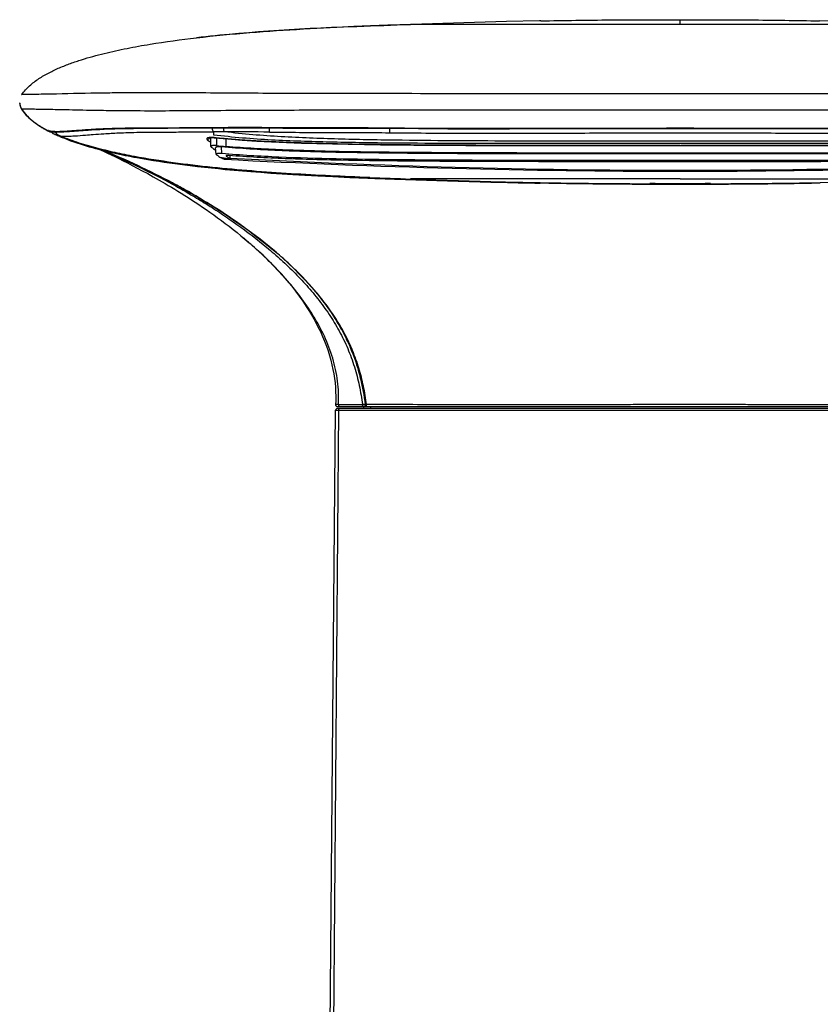
# Model space of a CAD drawing. Units: inches. Extents: x 44 to 955, y -64 to 652.
# Drawn here: x 44 to 171, y 496 to 652 of the extents above; entities that cross this region are included whole.
import ezdxf

# ---------------------------------------------------------------- set-up
doc = ezdxf.new("R2010")
doc.units = ezdxf.units.IN
doc.header["$LTSCALE"] = 1.21
doc.header["$MEASUREMENT"] = 0
doc.layers.add('MSBR-1', color=7, linetype='CONTINUOUS')

msp = doc.modelspace()

# ---------------------------------------------------------------- linework, layer by layer
at = {"layer": 'MSBR-1', "color": 7, "linetype": 'Continuous'}
for p, q in [((88.74, 650.79), (87.09, 650.69)), ((90.41, 650.89), (88.74, 650.79)), ((92.11, 650.98), (90.41, 650.89)), ((93.82, 651.06), (92.11, 650.98)), ((95.56, 651.14), (93.82, 651.06)), ((97.32, 651.22), (95.56, 651.14)), ((100, 651.32), (97.32, 651.22)), ((102.73, 651.42), (100, 651.32)), ((106.48, 651.55), (102.73, 651.42)), ((106.35, 651.55), (106.35, 651.55)), ((149.09, 651.55), (106.35, 651.55)), ((114.76, 651.81), (106.48, 651.55)), ((121.53, 651.99), (114.76, 651.81)), ((126.8, 652.11), (121.53, 651.99)), ((127, 652.11), (126.8, 652.11)), ((149.09, 652.04), (149.09, 652.3)), ((149.09, 651.55), (149.09, 652.04)), ((191.84, 651.55), (149.09, 651.55)), ((195.46, 651.42), (171.19, 652.11)), ((77.59, 649.97), (76.08, 649.82)), ((79.12, 650.11), (77.59, 649.97)), ((80.68, 650.24), (79.12, 650.11)), ((82.25, 650.36), (80.68, 650.24)), ((83.84, 650.48), (82.25, 650.36)), ((85.46, 650.59), (83.84, 650.48)), ((87.09, 650.69), (85.46, 650.59)), ((46.18, 640.45), (44.7, 640.43)), ((46.31, 640.45), (46.18, 640.45)), ((99.7, 640.59), (99.65, 640.59)), ((100.98, 640.58), (99.7, 640.59)), ((130.62, 640.57), (130.59, 640.57)), ((142.09, 640.57), (130.62, 640.57)), ((143.94, 640.57), (142.09, 640.57)), ((149.09, 640.57), (143.94, 640.57)), ((156.09, 640.57), (149.09, 640.57)), ((157.89, 640.57), (156.09, 640.57)), ((167.59, 640.57), (157.89, 640.57)), ((44.73, 638.03), (44.74, 638.03)), ((78.71, 635.2), (78.69, 635.2)), ((79.4, 635.2), (79.34, 635.2)), ((81.49, 635.19), (81.47, 635.19)), ((84.08, 635.17), (84.06, 635.17)), ((48.94, 634.64), (49.03, 634.59)), ((49.03, 634.59), (49.16, 634.55)), ((49.53, 634.35), (49.6, 634.31)), ((51.38, 634.54), (51.65, 634.56)), ((51.65, 634.56), (52.25, 634.6)), ((52.25, 634.6), (54.43, 634.76)), ((54.43, 634.76), (55.2, 634.81)), ((55.2, 634.81), (55.77, 634.85)), ((55.85, 634.89), (55.68, 634.88)), ((55.77, 634.85), (56.38, 634.88)), ((56.38, 634.88), (57.05, 634.92)), ((57.05, 634.92), (57.78, 634.95)), ((57.78, 634.95), (58.57, 634.98)), ((58.57, 634.98), (59.43, 635.01)), ((59.43, 635.01), (60.36, 635.04)), ((60.36, 635.04), (61.36, 635.06)), ((61.36, 635.06), (62.42, 635.07)), ((62.42, 635.07), (63.54, 635.08)), ((67.85, 635.09), (74.05, 635.14)), ((72.69, 635.16), (72.59, 635.16)), ((73.4, 635.17), (72.69, 635.16)), ((73.51, 635.17), (73.4, 635.17)), ((74.05, 635.14), (75.87, 635.16)), ((74.67, 632.21), (74.67, 633.61)), ((75.08, 634.53), (75.09, 634.53)), ((75.09, 634.53), (75.09, 634.07)), ((75.87, 635.16), (77.79, 635.17)), ((77.79, 635.17), (79.81, 635.17)), ((79.81, 635.17), (81.49, 635.16)), ((81.49, 635.16), (83.05, 635.15)), ((83.05, 635.15), (86.07, 635.12)), ((74.42, 633.57), (74.42, 633.58)), ((75.21, 633.6), (75.21, 633.6)), ((75.59, 633.55), (75.59, 632.34)), ((76.42, 631.09), (76.34, 632.15)), ((77.06, 633.41), (77.06, 632.2)), ((126.74, 632.35), (132.86, 632.34)), ((132.86, 632.34), (149.18, 632.34)), ((149.01, 632.35), (149.18, 632.35)), ((149.01, 632.35), (149.01, 632.34)), ((149.18, 632.34), (149.18, 632.35)), ((159, 632.34), (168.42, 632.35)), ((168.42, 632.35), (174.43, 632.36)), ((57.01, 631.73), (57.26, 631.62)), ((57.26, 631.62), (57.75, 631.39)), ((57.75, 631.39), (58.28, 631.15)), ((58.28, 631.15), (58.85, 630.88)), ((58.85, 630.88), (59.45, 630.59)), ((59.45, 630.59), (60.09, 630.28)), ((75.51, 630.96), (75.43, 632.01)), ((77.14, 630.66), (77.19, 630.77)), ((77.76, 630.27), (77.76, 630.76)), ((60.09, 630.28), (60.76, 629.95)), ((60.76, 629.95), (61.48, 629.59)), ((61.48, 629.59), (62.22, 629.2)), ((62.22, 629.2), (63, 628.79)), ((63.82, 630.29), (64.7, 630.14)), ((64.7, 630.14), (65.57, 629.99)), ((65.57, 629.99), (66.43, 629.86)), ((66.43, 629.86), (67.28, 629.73)), ((67.28, 629.73), (68.12, 629.61)), ((68.12, 629.61), (68.95, 629.5)), ((68.95, 629.5), (69.77, 629.39)), ((69.77, 629.39), (70.57, 629.28)), ((70.57, 629.28), (71.37, 629.19)), ((71.37, 629.19), (72.54, 629.05)), ((72.54, 629.05), (73.69, 628.92)), ((76.33, 630.4), (76.32, 630.4)), ((76.46, 630.39), (76.33, 630.4)), ((76.33, 630.38), (76.33, 630.4)), ((76.39, 630.35), (76.33, 630.38)), ((76.49, 630.37), (76.33, 630.38)), ((76.44, 630.33), (76.39, 630.35)), ((76.55, 630.27), (76.44, 630.33)), ((76.49, 630.39), (76.46, 630.39)), ((76.77, 630.36), (76.49, 630.37)), ((76.82, 630.13), (76.55, 630.27)), ((63, 628.79), (63.81, 628.36)), ((63.81, 628.36), (64.66, 627.9)), ((73.69, 628.92), (74.8, 628.8)), ((74.8, 628.8), (75.9, 628.69)), ((75.9, 628.69), (76.97, 628.58)), ((76.97, 628.58), (78.36, 628.45)), ((78.36, 628.45), (79.71, 628.34)), ((79.71, 628.34), (81.02, 628.23)), ((81.02, 628.23), (82.61, 628.11)), ((82.61, 628.11), (84.16, 627.99)), ((84.16, 627.99), (85.96, 627.87)), ((85.96, 627.87), (87.67, 627.76)), ((87.67, 627.76), (89.58, 627.65)), ((89.58, 627.65), (91.64, 627.54)), ((91.64, 627.54), (94.04, 627.42)), ((94.04, 627.42), (96.73, 627.3)), ((68.42, 626.32), (68.49, 626.28)), ((96.73, 627.3), (103.79, 627.03)), ((99.86, 627.28), (102.95, 627.16)), ((102.95, 627.16), (106.78, 627.03)), ((103.79, 627.03), (113.01, 626.74)), ((112.85, 627.05), (106.35, 627.05)), ((106.78, 627.03), (113.95, 626.81)), ((117.88, 627.05), (112.85, 627.05)), ((113.95, 626.81), (120.79, 626.62)), ((117.16, 627.06), (115.12, 627.05)), ((149.09, 627.05), (117.88, 627.05)), ((121.4, 626.61), (126.88, 626.49)), ((126.9, 626.38), (126.88, 626.38)), ((144.37, 626.32), (144.37, 626.32)), ((149.09, 626.3), (144.37, 626.3)), ((144.38, 626.32), (144.38, 626.32)), ((144.38, 626.32), (144.39, 626.32)), ((144.39, 626.32), (144.41, 626.32)), ((144.41, 626.32), (144.45, 626.32)), ((144.45, 626.32), (144.53, 626.33)), ((144.53, 626.33), (144.71, 626.33)), ((144.71, 626.33), (145.21, 626.33)), ((145.21, 626.33), (146.59, 626.34)), ((146.59, 626.34), (148.3, 626.35)), ((148.3, 626.35), (150.08, 626.35)), ((149.09, 627.05), (185.25, 627.05)), ((149.09, 626.3), (149.09, 626.35)), ((149.09, 626.3), (149.09, 626.3)), ((153.73, 626.3), (149.09, 626.3)), ((150.08, 626.35), (151.74, 626.34)), ((151.74, 626.34), (153.07, 626.33)), ((153.07, 626.33), (153.51, 626.33)), ((153.51, 626.33), (153.67, 626.33)), ((153.67, 626.33), (153.74, 626.32)), ((153.81, 626.3), (153.73, 626.3)), ((153.74, 626.32), (153.77, 626.32)), ((153.77, 626.32), (153.8, 626.32)), ((153.8, 626.32), (153.81, 626.32)), ((171.31, 626.49), (178.24, 626.65)), ((70.49, 625.39), (70.49, 625.39)), ((70.52, 625.38), (70.49, 625.39)), ((80.07, 617.53), (80.75, 616.95)), ((80.75, 616.95), (80.63, 617.06)), ((81.25, 616.51), (81.23, 616.53)), ((99.16, 592.06), (99.3, 591.07)), ((93.01, 423.59), (94.46, 590.39)), ((94.9, 590.39), (93.6, 423.59)), ((94.9, 591.3), (94.44, 591.3)), ((94.46, 590.39), (203.73, 590.39)), ((94.74, 590.98), (99.4, 590.98)), ((203.43, 590.68), (94.76, 590.68)), ((94.9, 591.3), (98.71, 591.29)), ((98.94, 590.68), (98.94, 590.98)), ((99.26, 591.34), (99.14, 591.35)), ((99.4, 590.98), (198.78, 590.98)), ((100.03, 590.68), (100.03, 590.98))]:
    msp.add_line(p, q, dxfattribs=at)
for points in [[(76.08, 649.82), (75.34, 649.75), (74.6, 649.67), (73.86, 649.59), (73.14, 649.51), (72.39, 649.43)], [(44.36, 639.1), (44.36, 639.09), (44.37, 639.03), (44.37, 638.98), (44.38, 638.93), (44.39, 638.88), (44.39, 638.84), (44.4, 638.79), (44.41, 638.74), (44.42, 638.7), (44.44, 638.65), (44.45, 638.61), (44.46, 638.56), (44.48, 638.52), (44.49, 638.48), (44.51, 638.44), (44.53, 638.4), (44.54, 638.36), (44.56, 638.32), (44.58, 638.28)], [(44.58, 638.28), (44.6, 638.25), (44.62, 638.21), (44.64, 638.18), (44.66, 638.14), (44.68, 638.11), (44.7, 638.08), (44.72, 638.05), (44.73, 638.03)], [(44.73, 638.03), (44.86, 637.85), (45.07, 637.59), (45.29, 637.33), (45.52, 637.08), (45.77, 636.83), (46.03, 636.59), (46.31, 636.35), (46.6, 636.12), (46.91, 635.89), (47.22, 635.66), (47.55, 635.45), (47.89, 635.23), (48.24, 635.03), (48.6, 634.82), (48.86, 634.68)], [(49.04, 634.7), (49.1, 634.67), (49.16, 634.65), (49.23, 634.63), (49.3, 634.61), (49.36, 634.6), (49.43, 634.58), (49.51, 634.57), (49.58, 634.56), (49.66, 634.55), (49.73, 634.54), (49.81, 634.53), (49.9, 634.53), (49.98, 634.52), (50.07, 634.52), (50.16, 634.52), (50.25, 634.51), (50.35, 634.51), (50.45, 634.51), (50.55, 634.51), (50.66, 634.52), (50.77, 634.52), (50.88, 634.52), (51, 634.53), (51.12, 634.53), (51.38, 634.54)], [(49.16, 634.55), (49.28, 634.52), (49.41, 634.49)], [(49.65, 634.28), (49.95, 634.14), (50.45, 633.92)], [(50.45, 633.92), (50.95, 633.7), (51.45, 633.5), (51.94, 633.3), (52.44, 633.12), (52.94, 632.94), (53.44, 632.77), (53.93, 632.61), (54.42, 632.46), (54.91, 632.31), (55.4, 632.16), (55.89, 632.03), (56.37, 631.89), (56.86, 631.77), (57.34, 631.64), (57.82, 631.53), (58.29, 631.41), (58.77, 631.3), (59.24, 631.19), (59.71, 631.09), (60.18, 630.99), (60.64, 630.89), (61.1, 630.79), (61.56, 630.7), (62.02, 630.61), (62.48, 630.53), (62.93, 630.45), (63.82, 630.29)], [(63.54, 635.08), (64.7, 635.08), (67.85, 635.09)], [(74.29, 633.55), (74.29, 633.55), (74.29, 633.55), (74.29, 633.55), (74.3, 633.55), (74.31, 633.56), (74.32, 633.56), (74.34, 633.56), (74.35, 633.57), (74.38, 633.58), (74.4, 633.58), (74.43, 633.59), (74.46, 633.59), (74.5, 633.6), (74.54, 633.6), (74.58, 633.6), (74.62, 633.61), (74.67, 633.61), (74.72, 633.61), (74.77, 633.61), (74.83, 633.61), (74.89, 633.61), (74.94, 633.61), (75.01, 633.6), (75.07, 633.6)], [(86.07, 635.12), (88.18, 635.12), (90.31, 635.11)], [(90.31, 635.11), (96.77, 635.11), (98.95, 635.1), (101.13, 635.09), (107.59, 635.03)], [(107.59, 635.03), (112.23, 635.01), (117.03, 635.01), (122, 635.01), (137.84, 635.04)], [(137.84, 635.04), (143.44, 635.04), (149.09, 635.05)], [(149.09, 635.05), (154.75, 635.04), (160.35, 635.04), (176.19, 635.01)], [(75.07, 633.6), (75.13, 633.6), (75.2, 633.59), (75.21, 633.59)], [(75.21, 633.59), (77.35, 633.39), (79.62, 633.21), (81.94, 633.06), (84.28, 632.94), (86.65, 632.83), (89.05, 632.74), (91.49, 632.67), (93.96, 632.61), (96.46, 632.56), (99.01, 632.52), (101.59, 632.48), (104.21, 632.45), (106.87, 632.43), (109.57, 632.41), (112.32, 632.39), (115.11, 632.38), (117.94, 632.37), (120.83, 632.36), (126.74, 632.35)], [(149.18, 632.34), (152.44, 632.34), (159, 632.34)], [(57.27, 631.66), (57.91, 631.39), (58.63, 631.09), (59.37, 630.76), (60.15, 630.41), (60.96, 630.05), (61.8, 629.66), (62.67, 629.25), (63.57, 628.82), (64.49, 628.36), (65.45, 627.88), (66.44, 627.37), (67.45, 626.84), (68.49, 626.27)], [(57.52, 631.6), (58.05, 631.38), (58.75, 631.09), (59.47, 630.79), (60.23, 630.46), (61.01, 630.12), (61.82, 629.76), (62.66, 629.37), (63.53, 628.97), (64.43, 628.53), (65.37, 628.08), (66.34, 627.59), (67.35, 627.08), (68.39, 626.53)], [(64.66, 627.9), (65.55, 627.41), (66, 627.15), (66.47, 626.88), (66.95, 626.61), (67.43, 626.33), (67.92, 626.04), (68.43, 625.74), (68.94, 625.43), (69.46, 625.11), (69.99, 624.78), (70.53, 624.44), (71.08, 624.1), (71.63, 623.74), (72.2, 623.37), (72.77, 622.99), (73.35, 622.6), (73.94, 622.19), (74.53, 621.78), (75.13, 621.36), (75.74, 620.92), (76.35, 620.48), (76.96, 620.02), (77.57, 619.55), (78.19, 619.06), (78.82, 618.57), (79.44, 618.06), (80.07, 617.53)], [(68.39, 626.53), (69.47, 625.95), (70.49, 625.39)], [(115.12, 627.05), (113.25, 627.05), (112.85, 627.05)], [(120.79, 626.62), (120.94, 626.62), (121.4, 626.61)], [(153.81, 626.32), (153.81, 626.32), (153.81, 626.32)], [(70.49, 625.39), (71.48, 624.82), (72.59, 624.18), (73.72, 623.5), (74.88, 622.78), (76.07, 622.03), (77.26, 621.25), (78.45, 620.44), (79.63, 619.6), (80.8, 618.76), (81.93, 617.9), (83.04, 617.04), (84.1, 616.17), (85.11, 615.32), (86.07, 614.48), (86.99, 613.64), (87.87, 612.8), (88.7, 611.97), (89.5, 611.14), (90.27, 610.31), (91.01, 609.47), (91.72, 608.63), (92.4, 607.77), (93.04, 606.92), (93.66, 606.05), (94.25, 605.17), (94.81, 604.28), (95.34, 603.37), (95.85, 602.44), (96.32, 601.51), (96.76, 600.55), (97.18, 599.56), (97.56, 598.56), (97.9, 597.54), (98.22, 596.49), (98.5, 595.42), (98.75, 594.33), (98.97, 593.21), (99.16, 592.06)], [(80.69, 617), (81.25, 616.51), (82.13, 615.71), (82.98, 614.92), (83.8, 614.12), (84.59, 613.31), (85.35, 612.51), (86.08, 611.7), (86.78, 610.9), (87.45, 610.09), (88.08, 609.28), (88.69, 608.47), (89.26, 607.66), (89.81, 606.85), (90.32, 606.04), (90.8, 605.23), (91.25, 604.43), (91.66, 603.64), (92.04, 602.86), (92.39, 602.08), (92.71, 601.32), (92.99, 600.56), (93.25, 599.81), (93.49, 599.07), (93.69, 598.34), (93.88, 597.61), (94.03, 596.88), (94.16, 596.16), (94.27, 595.45), (94.36, 594.74), (94.42, 594.03), (94.46, 593.32), (94.47, 592.61), (94.47, 591.91), (94.44, 591.3)], [(94.44, 591.3), (94.44, 591.28), (94.45, 591.25), (94.45, 591.23), (94.46, 591.2), (94.47, 591.17), (94.48, 591.15), (94.49, 591.12), (94.51, 591.1), (94.52, 591.08), (94.54, 591.06), (94.56, 591.04), (94.59, 591.03), (94.61, 591.02), (94.64, 591), (94.66, 591), (94.69, 590.99), (94.72, 590.99), (94.74, 590.98)]]:
    msp.add_lwpolyline(points, dxfattribs=at)
for centre, radius, start, end in [((46.2, 639.4), 1.82, 145.6971, 146.8609), ((46.37, 639.19), 2.01, 182.93, 206.2023), ((46.33, 639.17), 1.96, 206.2419, 212.5986), ((46.29, 639.15), 1.92, 212.6097, 215.7676), ((79.66, 32.03), 603.16, 90.09154, 90.58365), ((79.35, 203.54), 431.66, 89.8083, 89.993), ((79.4, 215.51), 419.69, 89.3637, 89.7134), ((49.04, 634.93), 0.305, 233.5952, 235.2222), ((49.82, 634.56), 0.338, 176.671, 192.0568), ((49.81, 634.55), 0.326, 192.0416, 204.6835), ((60.87, 657.76), 26.01, 244.2973, 244.4793), ((49.85, 634.71), 0.468, 235.8331, 239.7154), ((49.87, 634.75), 0.515, 239.6932, 241.7532), ((49.9, 634.79), 0.569, 241.7677, 244.4721), ((61.42, 658.93), 27.31, 244.4915, 246.1314), ((61.07, 658.17), 26.17, 244.5778, 245.02), ((50.9, 634.91), 0.999, 202.8212, 246.3838), ((62.01, 660.26), 28.76, 246.1194, 246.3267), ((77.22, 18.41), 616.13, 90.03669, 90.19741), ((77.21, 151.67), 482.86, 89.1981, 90.0472), ((82.65, 644.37), 14, 232.3793, 235.256), ((82.8, 644.44), 13.72, 232.3745, 233.6667), ((74.69, 633.84), 0.38, 223.1841, 224.9422), ((83.94, 644.64), 15.55, 233.6918, 236.926), ((74.74, 629.18), 4.45, 83.95, 84.9291), ((88.4, 762.37), 130.66, 264.3732, 265.0242), ((12.05, 523.01), 117.69, 61.3832, 67.406), ((14.02, 524), 116.06, 61.9613, 67.9897), ((85.24, 645.3), 17.37, 236.1918, 239.0601), ((86.11, 644.13), 16.19, 236.3606, 237.1271), ((86.44, 644.64), 16.79, 237.1298, 238.8826), ((16.29, 528.27), 111.22, 60.8367, 61.9599), ((144.95, 1812.71), 1186.29, 267.82195, 268.13535), ((145.2, 1809.57), 1183.26, 267.80375, 268.11799), ((175.68, 2708.3), 2082.5, 268.09186, 268.27549), ((155.5, 2019.8), 1393.71, 268.25329, 268.82361), ((145.38, 1540.3), 914, 268.84016, 269.93666), ((152.65, 1554.56), 928.26, 270.07201, 271.15173), ((30.06, 558.71), 77.21, 49.5337, 49.8711), ((31.05, 559.87), 75.68, 49.0767, 49.5342), ((32.68, 561.74), 73.21, 48.45, 48.952), ((94.76, 590.38), 0.3, 90, 179.5), ((98.73, 591.28), 0.413, 359.9832, 8.6698)]:
    msp.add_arc(centre, radius, start, end, dxfattribs=at)
for points, knots in [([(72.39, 649.43), (75.2, 649.76), (80.85, 650.29), (89.34, 650.85), (97.84, 651.26), (103.51, 651.45), (106.35, 651.55)], [0, 0, 0, 0, 0.250021, 0.500027, 0.75002, 1, 1, 1, 1]), ([(127, 652.11), (130.68, 652.18), (138.05, 652.29), (145.41, 652.3), (149.09, 652.3)], [0, 0, 0, 0, 0.500005, 1, 1, 1, 1]), ([(149.09, 652.3), (152.78, 652.3), (160.14, 652.29), (167.51, 652.18), (171.19, 652.11)], [0, 0, 0, 0, 0.499995, 1, 1, 1, 1]), ([(44.7, 640.43), (45.05, 640.94), (45.9, 641.87), (47.39, 642.99), (49.01, 643.92), (50.69, 644.71), (52.42, 645.38), (54.77, 646.17), (57.76, 646.99), (61.38, 647.78), (66.25, 648.65), (69.93, 649.14), (72.39, 649.43)], [0, 0, 0, 0, 0.062839, 0.125528, 0.188137, 0.250686, 0.313194, 0.375685, 0.500602, 0.625481, 0.75034, 1, 1, 1, 1]), ([(99.65, 640.59), (95.6, 640.59), (89.52, 640.6), (81.42, 640.63), (75.42, 640.67), (69.68, 640.71), (64.52, 640.73), (60.21, 640.7), (55.24, 640.63), (50.72, 640.53), (47.29, 640.46), (46.31, 640.45)], [0, 0, 0, 0, 0.227982, 0.34198, 0.455241, 0.565219, 0.664862, 0.745464, 0.807495, 0.944463, 1, 1, 1, 1]), ([(130.59, 640.57), (128.13, 640.57), (118.26, 640.57), (108.39, 640.57), (100.98, 640.58)], [0, 0, 0, 0, 0.249742, 1, 1, 1, 1]), ([(197.21, 640.58), (194.74, 640.58), (184.87, 640.57), (174.99, 640.57), (167.59, 640.57)], [0, 0, 0, 0, 0.250321, 1, 1, 1, 1]), ([(44.7, 638.17), (44.71, 638.17), (44.73, 638.17), (44.78, 638.17), (44.87, 638.17), (45.01, 638.17), (45.2, 638.17), (45.45, 638.16), (45.77, 638.16), (46.38, 638.15), (47.45, 638.13), (49.29, 638.1), (52.22, 638.04), (55.65, 637.96), (59.59, 637.91), (63.84, 637.87), (69, 637.88), (74.81, 637.92), (80.92, 637.96), (89.2, 637.99), (99.55, 638.01), (111.95, 638.02), (124.34, 638.02), (136.72, 638.03), (144.97, 638.03), (149.09, 638.03)], [0, 0, 0, 0, 0.000156, 0.000642, 0.001503, 0.002793, 0.004577, 0.006934, 0.009961, 0.013781, 0.024464, 0.040891, 0.06658, 0.108544, 0.139454, 0.17985, 0.23073, 0.287785, 0.34686, 0.406391, 0.525468, 0.644299, 0.762952, 0.881504, 1, 1, 1, 1]), ([(44.74, 638.03), (44.99, 637.66), (45.57, 636.98), (46.91, 635.81), (48.05, 635.11), (48.83, 634.7)], [0, 0, 0, 0, 0.251941, 0.502426, 1, 1, 1, 1]), ([(44.85, 637.95), (44.85, 637.95), (44.82, 637.97), (44.8, 637.98), (44.78, 637.99)], [0, 0, 0, 0, 0.288027, 1, 1, 1, 1]), ([(149.09, 638.03), (153.56, 638.03), (162.51, 638.03), (175.93, 638.02), (187.12, 638.02), (196.08, 638.01), (202.81, 638.01), (209.55, 637.99), (216.27, 637.97), (221.85, 637.93), (226.23, 637.9), (229.39, 637.88), (232.35, 637.87), (235.04, 637.87), (237.41, 637.89), (240.81, 637.93), (243.42, 637.98), (245.34, 638.02)], [0, 0, 0, 0, 0.139325, 0.278726, 0.418269, 0.488129, 0.55807, 0.628092, 0.698111, 0.767677, 0.801811, 0.834866, 0.865965, 0.894115, 0.918725, 0.93996, 1, 1, 1, 1]), ([(84.06, 635.17), (84.06, 635.16), (84.06, 635.15), (84.07, 635.14), (84.07, 635.14)], [0, 0, 0, 0, 0.666117, 1, 1, 1, 1]), ([(103.22, 635.1), (100.02, 635.14), (95.23, 635.15), (88.85, 635.14), (85.66, 635.15), (84.08, 635.17)], [0, 0, 0, 0, 0.501234, 0.751046, 1, 1, 1, 1]), ([(48.83, 634.7), (48.86, 634.69), (48.93, 634.67), (49, 634.68), (49.04, 634.7)], [0, 0, 0, 0, 0.439177, 1, 1, 1, 1]), ([(48.94, 634.64), (48.93, 634.64), (48.9, 634.65), (48.88, 634.67), (48.86, 634.68)], [0, 0, 0, 0, 0.258277, 1, 1, 1, 1]), ([(49.06, 634.69), (49.05, 634.69), (49.01, 634.71), (48.96, 634.73), (48.93, 634.75)], [0, 0, 0, 0, 0.26377, 1, 1, 1, 1]), ([(51.9, 634.61), (51.51, 634.59), (50.86, 634.55), (50.03, 634.54), (49.47, 634.58), (49.18, 634.65), (49.06, 634.69)], [0, 0, 0, 0, 0.410908, 0.683707, 0.869849, 1, 1, 1, 1]), ([(49.39, 634.59), (49.39, 634.58), (49.4, 634.52), (49.42, 634.47), (49.45, 634.43)], [0, 0, 0, 0, 0.288198, 1, 1, 1, 1]), ([(49.45, 634.43), (49.47, 634.41), (49.49, 634.38), (49.52, 634.36), (49.53, 634.35)], [0, 0, 0, 0, 0.739502, 1, 1, 1, 1]), ([(49.58, 634.32), (49.58, 634.32), (49.57, 634.32), (49.57, 634.33), (49.56, 634.34), (49.54, 634.36), (49.53, 634.38), (49.52, 634.41), (49.51, 634.42)], [0, 0, 0, 0, 0.113387, 0.172153, 0.287018, 0.411075, 0.690973, 1, 1, 1, 1]), ([(49.53, 634.35), (49.54, 634.35), (49.55, 634.34), (49.57, 634.33), (49.59, 634.32)], [0, 0, 0, 0, 0.272884, 1, 1, 1, 1]), ([(99.86, 627.18), (95.69, 627.34), (89.44, 627.63), (81.11, 628.21), (74.88, 628.77), (68.66, 629.5), (63.51, 630.31), (59.42, 631.14), (56.38, 631.87), (53.38, 632.76), (51.42, 633.5), (50.46, 633.91)], [0, 0, 0, 0, 0.250003, 0.375007, 0.500008, 0.625008, 0.750001, 0.812503, 0.875007, 0.93751, 1, 1, 1, 1]), ([(50.5, 634), (50.6, 633.95), (50.87, 633.88), (51.38, 633.83), (52.13, 633.83), (53.29, 633.89), (54.63, 634.01), (56.18, 634.13), (57.94, 634.25), (59.78, 634.35), (61.67, 634.42), (63.51, 634.46), (65.68, 634.48), (68.21, 634.49), (71.07, 634.51), (73.09, 634.52), (74.14, 634.53)], [0, 0, 0, 0, 0.014264, 0.034591, 0.064487, 0.109852, 0.182028, 0.235035, 0.306274, 0.405126, 0.469226, 0.545992, 0.637487, 0.744659, 0.866459, 1, 1, 1, 1]), ([(99.86, 627.28), (95.7, 627.44), (89.46, 627.72), (81.15, 628.3), (74.92, 628.86), (68.72, 629.59), (63.57, 630.4), (59.48, 631.22), (56.43, 631.96), (53.92, 632.69), (51.95, 633.39), (50.98, 633.78), (50.5, 633.99)], [0, 0, 0, 0, 0.249705, 0.374584, 0.499486, 0.624423, 0.749412, 0.811952, 0.874532, 0.937183, 0.968572, 1, 1, 1, 1]), ([(55.68, 634.88), (54.92, 634.83), (53.65, 634.74), (52.39, 634.65), (51.9, 634.61)], [0, 0, 0, 0, 0.606559, 1, 1, 1, 1]), ([(72.59, 635.16), (71.49, 635.15), (69.4, 635.13), (66.44, 635.11), (63.85, 635.11), (61.14, 635.09), (58.51, 635.03), (56.62, 634.94), (55.85, 634.89)], [0, 0, 0, 0, 0.197077, 0.375061, 0.529948, 0.660966, 0.860845, 1, 1, 1, 1]), ([(74.14, 634.53), (74.22, 634.53), (74.53, 634.53), (74.85, 634.53), (75.08, 634.53)], [0, 0, 0, 0, 0.24852, 1, 1, 1, 1]), ([(75.13, 633.61), (75, 633.62), (74.75, 633.63), (74.5, 633.62), (74.39, 633.6)], [0, 0, 0, 0, 0.54193, 1, 1, 1, 1]), ([(74.87, 635.15), (74.89, 635.02), (74.92, 634.84), (75.01, 634.63), (75.07, 634.56), (75.09, 634.53)], [0, 0, 0, 0, 0.587561, 0.819877, 1, 1, 1, 1]), ([(75.09, 634.07), (76.63, 633.89), (79.69, 633.57), (84.31, 633.26), (88.94, 633.07), (93.56, 632.93), (98.19, 632.85), (104.36, 632.77), (112.07, 632.73), (121.33, 632.72), (133.67, 632.73), (142.92, 632.74), (149.09, 632.74)], [0, 0, 0, 0, 0.062478, 0.124971, 0.187465, 0.249958, 0.312453, 0.374952, 0.499953, 0.62496, 0.749971, 1, 1, 1, 1]), ([(76.63, 635.16), (76.64, 635.03), (76.67, 634.85), (76.75, 634.64), (76.79, 634.56), (76.82, 634.53)], [0, 0, 0, 0, 0.593732, 0.825155, 1, 1, 1, 1]), ([(149.09, 633.04), (143.07, 633.04), (131.01, 633.04), (115.95, 633.07), (105.4, 633.17), (99.37, 633.26), (94.85, 633.37), (90.34, 633.52), (85.82, 633.73), (81.31, 634.04), (78.31, 634.35), (76.82, 634.53)], [0, 0, 0, 0, 0.25, 0.5, 0.624999, 0.6875, 0.75, 0.812498, 0.875002, 0.937501, 1, 1, 1, 1]), ([(83.9, 635.14), (83.9, 635.01), (83.91, 634.82), (83.94, 634.6), (83.96, 634.52), (83.97, 634.49)], [0, 0, 0, 0, 0.608413, 0.838171, 1, 1, 1, 1]), ([(83.97, 634.49), (85.55, 634.46), (88.71, 634.44), (95.05, 634.43), (99.81, 634.42), (102.98, 634.38)], [0, 0, 0, 0, 0.249142, 0.498977, 1, 1, 1, 1]), ([(102.98, 635.07), (102.98, 634.93), (102.98, 634.7), (102.98, 634.47), (102.98, 634.38)], [0, 0, 0, 0, 0.609924, 1, 1, 1, 1]), ([(102.98, 634.38), (106.82, 634.34), (114.51, 634.31), (126.04, 634.32), (137.57, 634.35), (145.25, 634.35), (149.09, 634.35)], [0, 0, 0, 0, 0.250064, 0.500066, 0.75004, 1, 1, 1, 1]), ([(149.09, 635.08), (145.27, 635.08), (137.63, 635.07), (126.16, 635.04), (114.69, 635.03), (107.04, 635.06), (103.22, 635.1)], [0, 0, 0, 0, 0.25, 0.499999, 0.749998, 1, 1, 1, 1]), ([(103.22, 635.1), (103.22, 635.1), (103.22, 635.09), (103.22, 635.08), (103.22, 635.08), (103.22, 635.07), (103.22, 635.07)], [0, 0, 0, 0, 0.411968, 0.727789, 0.929131, 1, 1, 1, 1]), ([(194.97, 635.1), (191.15, 635.06), (183.5, 635.03), (172.03, 635.04), (160.56, 635.07), (152.92, 635.08), (149.09, 635.08)], [0, 0, 0, 0, 0.250002, 0.500001, 0.75, 1, 1, 1, 1]), ([(221.37, 634.53), (219.88, 634.35), (216.88, 634.04), (212.37, 633.73), (207.85, 633.52), (203.34, 633.37), (198.82, 633.26), (192.79, 633.17), (182.24, 633.07), (167.18, 633.04), (155.12, 633.04), (149.09, 633.04)], [0, 0, 0, 0, 0.062499, 0.124998, 0.187502, 0.25, 0.3125, 0.375001, 0.5, 0.75, 1, 1, 1, 1]), ([(149.09, 634.35), (152.94, 634.35), (160.62, 634.35), (172.15, 634.32), (183.68, 634.31), (191.36, 634.34), (195.21, 634.38)], [0, 0, 0, 0, 0.24996, 0.499934, 0.749936, 1, 1, 1, 1]), ([(149.09, 632.74), (155.27, 632.74), (164.52, 632.73), (176.86, 632.72), (186.12, 632.73), (193.83, 632.77), (200, 632.85), (204.63, 632.93), (209.25, 633.07), (213.88, 633.26), (218.49, 633.57), (221.56, 633.89), (223.09, 634.07)], [0, 0, 0, 0, 0.250029, 0.37504, 0.500047, 0.625048, 0.687547, 0.750042, 0.812535, 0.875029, 0.937522, 1, 1, 1, 1]), ([(74.39, 633.6), (74.35, 633.6), (74.27, 633.58), (74.17, 633.56), (74.1, 633.52), (74.04, 633.48), (74.02, 633.43), (74.02, 633.38), (74.05, 633.33), (74.09, 633.3), (74.1, 633.29)], [0, 0, 0, 0, 0.206274, 0.378677, 0.515805, 0.620853, 0.703786, 0.781964, 0.877327, 1, 1, 1, 1]), ([(74.41, 633.5), (74.38, 633.44), (74.3, 633.33), (74.17, 633.28), (74.1, 633.29)], [0, 0, 0, 0, 0.495072, 1, 1, 1, 1]), ([(75.59, 632.34), (75.47, 632.35), (75.29, 632.36), (75.08, 632.36), (74.94, 632.34), (74.83, 632.32), (74.75, 632.3), (74.71, 632.27), (74.68, 632.25), (74.67, 632.22), (74.67, 632.21)], [0, 0, 0, 0, 0.371767, 0.536794, 0.680324, 0.798322, 0.888887, 0.924163, 0.953459, 1, 1, 1, 1]), ([(74.67, 632.21), (74.67, 632.2), (74.68, 632.18), (74.7, 632.15), (74.72, 632.12), (74.74, 632.11)], [0, 0, 0, 0, 0.1936, 0.543556, 1, 1, 1, 1]), ([(149.01, 632.35), (147.48, 632.35), (144.4, 632.35), (139.78, 632.35), (135.17, 632.35), (129.01, 632.36), (121.32, 632.37), (112.09, 632.4), (102.85, 632.47), (95.16, 632.58), (89.01, 632.75), (85.17, 632.9), (82.48, 633.03), (80.95, 633.13), (79.8, 633.2), (78.84, 633.28), (78.08, 633.33), (77.5, 633.38), (76.93, 633.43), (76.17, 633.5), (75.59, 633.56), (75.21, 633.6)], [0, 0, 0, 0, 0.06252, 0.125041, 0.187561, 0.250081, 0.375122, 0.500162, 0.625199, 0.750226, 0.812728, 0.875209, 0.906436, 0.922045, 0.937646, 0.953246, 0.961039, 0.968835, 0.976632, 0.984422, 1, 1, 1, 1]), ([(75.21, 633.6), (75.21, 633.6), (75.21, 633.59), (75.21, 633.59), (75.21, 633.59)], [0, 0, 0, 0, 0.666281, 1, 1, 1, 1]), ([(76.34, 632.15), (76.22, 632.16), (76.05, 632.17), (75.83, 632.16), (75.69, 632.15), (75.58, 632.12), (75.51, 632.1), (75.46, 632.07), (75.44, 632.05), (75.43, 632.03), (75.43, 632.01)], [0, 0, 0, 0, 0.375451, 0.542046, 0.686341, 0.80394, 0.892936, 0.927115, 0.95523, 1, 1, 1, 1]), ([(149.01, 631.02), (142.95, 631.02), (133.86, 631.02), (121.74, 631.03), (112.65, 631.06), (103.56, 631.12), (95.99, 631.23), (89.93, 631.38), (85.4, 631.54), (80.86, 631.78), (77.85, 632.01), (76.34, 632.15)], [0, 0, 0, 0, 0.250061, 0.375092, 0.500122, 0.62515, 0.75017, 0.812671, 0.875158, 0.937611, 1, 1, 1, 1]), ([(149.08, 631.16), (146.08, 631.15), (140.07, 631.16), (131.07, 631.16), (122.06, 631.17), (113.05, 631.2), (104.05, 631.26), (96.54, 631.35), (90.54, 631.5), (86.04, 631.65), (81.55, 631.87), (78.56, 632.07), (77.06, 632.2)], [0, 0, 0, 0, 0.125032, 0.250064, 0.375096, 0.500128, 0.625157, 0.750178, 0.812679, 0.875164, 0.937617, 1, 1, 1, 1]), ([(221.85, 632.15), (220.34, 632), (217.32, 631.78), (212.77, 631.54), (208.22, 631.38), (202.15, 631.23), (194.56, 631.12), (185.45, 631.06), (176.34, 631.03), (164.19, 631.02), (155.08, 631.02), (149.01, 631.02)], [0, 0, 0, 0, 0.062391, 0.124845, 0.187331, 0.249833, 0.374852, 0.49988, 0.62491, 0.74994, 1, 1, 1, 1]), ([(221.12, 632.2), (219.63, 632.07), (216.64, 631.87), (212.14, 631.65), (207.64, 631.5), (201.64, 631.35), (194.13, 631.26), (185.12, 631.2), (176.11, 631.17), (167.1, 631.16), (158.09, 631.16), (152.08, 631.15), (149.08, 631.16)], [0, 0, 0, 0, 0.062383, 0.124836, 0.187321, 0.249822, 0.374843, 0.499872, 0.624904, 0.749936, 0.874968, 1, 1, 1, 1]), ([(222.98, 633.6), (222.21, 633.52), (220.69, 633.38), (217.62, 633.14), (213.79, 632.93), (209.18, 632.75), (203.03, 632.58), (195.33, 632.47), (186.1, 632.4), (176.87, 632.37), (164.56, 632.35), (155.33, 632.35), (149.18, 632.35)], [0, 0, 0, 0, 0.031162, 0.062351, 0.124789, 0.187271, 0.249773, 0.3748, 0.499838, 0.624878, 0.749919, 1, 1, 1, 1]), ([(76.42, 631.09), (76.3, 631.1), (76.12, 631.11), (75.9, 631.1), (75.77, 631.09), (75.66, 631.07), (75.58, 631.04), (75.54, 631.02), (75.52, 631), (75.51, 630.97), (75.51, 630.96)], [0, 0, 0, 0, 0.375974, 0.542793, 0.687294, 0.805043, 0.894035, 0.928114, 0.956029, 1, 1, 1, 1]), ([(75.51, 630.96), (75.51, 630.94), (75.53, 630.91), (75.56, 630.88), (75.58, 630.87)], [0, 0, 0, 0, 0.408344, 1, 1, 1, 1]), ([(149.01, 629.98), (142.95, 629.98), (133.87, 629.98), (121.77, 629.99), (112.69, 630.02), (103.61, 630.08), (94.54, 630.21), (86.98, 630.42), (80.94, 630.73), (77.92, 630.95), (76.42, 631.09)], [0, 0, 0, 0, 0.250061, 0.375091, 0.500121, 0.625149, 0.750169, 0.875156, 0.93761, 1, 1, 1, 1]), ([(77.53, 630.78), (77.48, 630.79), (77.38, 630.79), (77.26, 630.78), (77.18, 630.77), (77.14, 630.76), (77.11, 630.74), (77.1, 630.72)], [0, 0, 0, 0, 0.374432, 0.680757, 0.797123, 0.887399, 1, 1, 1, 1]), ([(77.1, 630.72), (77.1, 630.72), (77.1, 630.7), (77.11, 630.69), (77.12, 630.67), (77.14, 630.66), (77.14, 630.66)], [0, 0, 0, 0, 0.189257, 0.40131, 0.667109, 1, 1, 1, 1]), ([(148.95, 629.79), (145.97, 629.79), (140.02, 629.79), (131.09, 629.79), (122.16, 629.8), (113.22, 629.83), (104.29, 629.88), (96.85, 629.98), (90.9, 630.11), (86.44, 630.26), (81.98, 630.46), (79.01, 630.66), (77.53, 630.78)], [0, 0, 0, 0, 0.125029, 0.250059, 0.375088, 0.500117, 0.625143, 0.750162, 0.812663, 0.87515, 0.937607, 1, 1, 1, 1]), ([(220.66, 630.78), (219.17, 630.66), (216.19, 630.46), (211.72, 630.26), (207.24, 630.11), (201.26, 629.98), (193.79, 629.88), (184.82, 629.83), (175.85, 629.8), (166.89, 629.79), (157.92, 629.79), (151.94, 629.79), (148.95, 629.79)], [0, 0, 0, 0, 0.062393, 0.12485, 0.187337, 0.249838, 0.374857, 0.499884, 0.624913, 0.749942, 0.874971, 1, 1, 1, 1]), ([(221.77, 631.09), (220.26, 630.95), (217.24, 630.73), (211.19, 630.42), (203.61, 630.21), (194.51, 630.08), (185.41, 630.02), (176.31, 629.99), (164.17, 629.98), (155.07, 629.98), (149.01, 629.98)], [0, 0, 0, 0, 0.06239, 0.124845, 0.249831, 0.374851, 0.499879, 0.624909, 0.749939, 1, 1, 1, 1]), ([(76.49, 630.4), (76.6, 630.39), (76.75, 630.36), (76.97, 630.33), (77.12, 630.32), (77.28, 630.31), (77.5, 630.29), (77.65, 630.27), (77.76, 630.27)], [0, 0, 0, 0, 0.249992, 0.374971, 0.499956, 0.624995, 0.750016, 1, 1, 1, 1]), ([(221.37, 630.13), (209.34, 629.5), (185.25, 628.55), (149.09, 628.07), (112.94, 628.55), (88.85, 629.5), (76.82, 630.13)], [0, 0, 0, 0, 0.249919, 0.5, 0.750081, 1, 1, 1, 1]), ([(220.43, 630.3), (208.55, 629.67), (184.78, 628.71), (149.09, 628.21), (113.41, 628.71), (89.64, 629.67), (77.76, 630.3)], [0, 0, 0, 0, 0.249955, 0.5, 0.750045, 1, 1, 1, 1]), ([(68.49, 626.28), (69.3, 625.84), (70.92, 624.92), (73.35, 623.47), (75.79, 621.93), (79.04, 619.73), (82.23, 617.34), (85.29, 614.74), (87.51, 612.66), (89.64, 610.45), (91.63, 608.11), (93.45, 605.62), (95.06, 602.98), (96.42, 600.2), (97.3, 597.78), (97.87, 595.8), (98.21, 594.31), (98.5, 592.8), (98.64, 591.8), (98.71, 591.29)], [0, 0, 0, 0, 0.057405, 0.116281, 0.176337, 0.237354, 0.361612, 0.424566, 0.487928, 0.551618, 0.615566, 0.679707, 0.743972, 0.808296, 0.872546, 0.904581, 0.936503, 0.968299, 1, 1, 1, 1]), ([(171.31, 626.38), (167.61, 626.31), (162.06, 626.23), (154.66, 626.19), (149.11, 626.19), (143.55, 626.19), (136.15, 626.23), (130.6, 626.31), (126.9, 626.38)], [0, 0, 0, 0, 0.249999, 0.375, 0.5, 0.625, 0.750001, 1, 1, 1, 1]), ([(144.48, 626.31), (144.42, 626.31), (144.18, 626.32), (144.42, 626.32), (144.48, 626.33)], [0, 0, 0, 0, 0.499045, 1, 1, 1, 1]), ([(144.48, 626.33), (144.7, 626.33), (145.27, 626.33), (146.3, 626.34), (147.62, 626.35), (148.59, 626.35), (149.09, 626.35)], [0, 0, 0, 0, 0.141799, 0.372911, 0.669268, 1, 1, 1, 1]), ([(149.09, 626.3), (148.59, 626.3), (147.62, 626.3), (146.3, 626.3), (145.27, 626.31), (144.7, 626.31), (144.48, 626.31)], [0, 0, 0, 0, 0.330814, 0.627215, 0.858306, 1, 1, 1, 1]), ([(149.09, 626.35), (149.6, 626.35), (150.57, 626.35), (151.89, 626.34), (152.92, 626.33), (153.49, 626.33), (153.71, 626.33)], [0, 0, 0, 0, 0.330579, 0.626852, 0.858005, 1, 1, 1, 1]), ([(153.71, 626.31), (153.49, 626.31), (152.92, 626.31), (151.89, 626.3), (150.57, 626.3), (149.6, 626.3), (149.09, 626.3)], [0, 0, 0, 0, 0.141497, 0.372547, 0.669032, 1, 1, 1, 1]), ([(153.71, 626.33), (153.77, 626.32), (154.01, 626.32), (153.77, 626.31), (153.71, 626.31)], [0, 0, 0, 0, 0.504555, 1, 1, 1, 1]), ([(70.49, 625.39), (70.49, 625.38), (70.5, 625.38), (70.51, 625.38), (70.52, 625.38)], [0, 0, 0, 0, 0.236178, 1, 1, 1, 1]), ([(99.36, 591.29), (99.23, 592.26), (98.99, 593.72), (98.55, 595.63), (98.02, 597.53), (97.19, 599.86), (95.92, 602.55), (94.41, 605.11), (92.69, 607.53), (90.81, 609.81), (88.8, 611.97), (86.68, 614), (84.48, 615.92), (82.22, 617.73), (79.17, 620), (75.29, 622.6), (72.11, 624.49), (70.52, 625.38)], [0, 0, 0, 0, 0.063383, 0.095134, 0.126974, 0.190856, 0.254853, 0.318839, 0.382734, 0.44648, 0.510014, 0.573282, 0.636216, 0.698728, 0.760684, 0.882378, 1, 1, 1, 1]), ([(94.9, 591.3), (94.96, 592.54), (94.87, 595.02), (94.09, 598.67), (92.75, 602.15), (90.98, 605.42), (88.87, 608.48), (86.51, 611.34), (83.97, 614.02), (82.17, 615.69), (81.25, 616.51)], [0, 0, 0, 0, 0.125253, 0.250525, 0.375825, 0.501121, 0.62634, 0.751354, 0.875981, 1, 1, 1, 1]), ([(90.95, 609.54), (91.74, 608.61), (93.26, 606.67), (94.92, 604.08), (96.07, 601.9), (97.09, 599.66), (97.71, 597.91), (98.05, 596.73)], [0, 0, 0, 0, 0.249315, 0.499363, 0.624606, 0.749886, 1, 1, 1, 1]), ([(98.05, 596.73), (98.17, 596.28), (98.64, 594.51), (98.96, 592.71), (99.14, 591.35)], [0, 0, 0, 0, 0.251245, 1, 1, 1, 1]), ([(94.9, 591.3), (94.9, 591.26), (94.91, 591.18), (94.96, 591.07), (95.06, 591), (95.13, 590.98), (95.16, 590.98)], [0, 0, 0, 0, 0.252094, 0.519198, 0.77399, 1, 1, 1, 1]), ([(95.17, 590.68), (95.13, 590.68), (95.06, 590.67), (94.97, 590.6), (94.91, 590.5), (94.9, 590.42), (94.9, 590.39)], [0, 0, 0, 0, 0.227137, 0.481083, 0.746955, 1, 1, 1, 1]), ([(98.71, 591.29), (98.78, 591.31), (98.92, 591.34), (99.07, 591.35), (99.14, 591.35)], [0, 0, 0, 0, 0.502305, 1, 1, 1, 1]), ([(98.93, 590.98), (98.9, 590.98), (98.84, 591), (98.76, 591.08), (98.72, 591.18), (98.71, 591.26), (98.71, 591.29)], [0, 0, 0, 0, 0.202006, 0.446837, 0.725257, 1, 1, 1, 1]), ([(99.14, 591.28), (99.14, 591.25), (99.13, 591.17), (99.09, 591.07), (99.02, 591), (98.96, 590.98), (98.93, 590.98)], [0, 0, 0, 0, 0.286131, 0.552567, 0.788413, 1, 1, 1, 1]), ([(99.36, 591.29), (99.34, 591.26), (99.31, 591.19), (99.29, 591.11), (99.3, 591.07)], [0, 0, 0, 0, 0.551324, 1, 1, 1, 1]), ([(99.3, 591.07), (99.3, 591.05), (99.32, 591.01), (99.36, 590.99), (99.38, 590.99), (99.4, 590.98)], [0, 0, 0, 0, 0.47864, 0.725437, 1, 1, 1, 1]), ([(198.82, 591.29), (197.99, 591.29), (196.26, 591.29), (192.6, 591.28), (185.6, 591.28), (178.43, 591.28), (172.1, 591.28), (168.85, 591.28), (165.58, 591.28), (162.3, 591.28), (159.01, 591.28), (154.6, 591.29), (150.19, 591.28), (145.78, 591.29), (142.47, 591.28), (139.17, 591.28), (135.87, 591.28), (132.59, 591.28), (129.32, 591.28), (126.08, 591.28), (119.75, 591.28), (112.58, 591.28), (105.58, 591.28), (101.92, 591.29), (100.19, 591.29), (99.36, 591.29)], [0, 0, 0, 0, 0.025048, 0.052127, 0.110444, 0.236101, 0.268537, 0.301217, 0.33409, 0.36711, 0.400244, 0.433458, 0.500015, 0.533306, 0.566572, 0.599786, 0.632919, 0.665939, 0.698812, 0.731493, 0.763929, 0.889578, 0.947889, 0.974961, 1, 1, 1, 1])]:
    msp.add_open_spline(points, degree=3, knots=knots, dxfattribs=at)
for points in [[(79.34, 635.2), (79.13, 635.2), (78.92, 635.2), (78.71, 635.2)], [(81.47, 635.19), (81.24, 635.19), (81.02, 635.19), (80.79, 635.2)], [(74.42, 633.57), (74.42, 633.55), (74.42, 633.52), (74.41, 633.5)]]:
    msp.add_open_spline(points, degree=3, dxfattribs=at)

doc.saveas('drawing.dxf')
